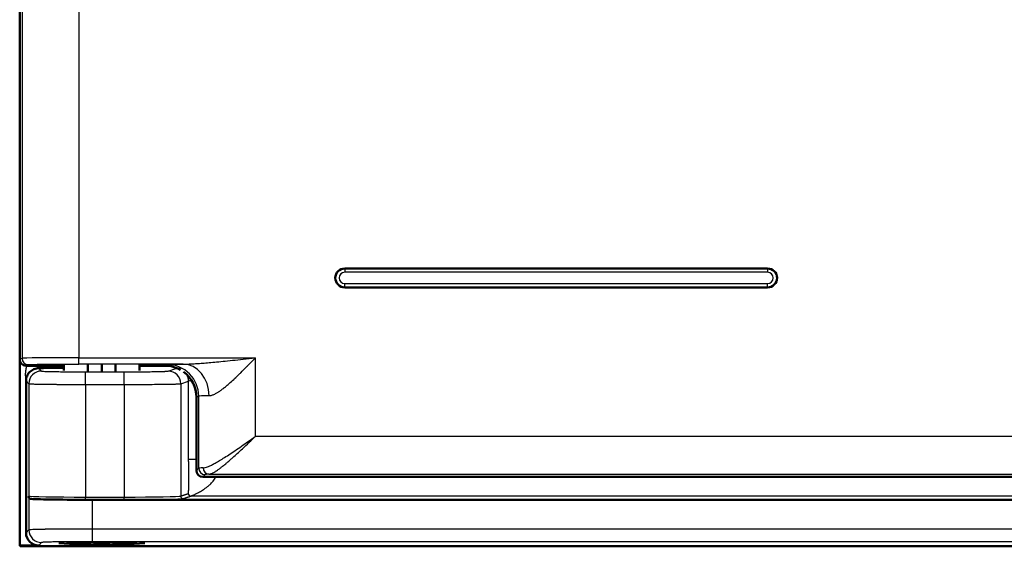
# Model space of a CAD drawing. Units: millimetres. Extents: x 2 to 2376, y 2 to 1680.
# Drawn here: x 651 to 729, y 460 to 502 of the extents above; entities that cross this region are included whole.
import ezdxf

# ---------------------------------------------------------------- set-up
doc = ezdxf.new("R2010")
doc.units = ezdxf.units.MM
doc.header["$LTSCALE"] = 2
doc.layers.add('Sichtbar (ISO)', color=7, linetype='Continuous', lineweight=50)
doc.layers.add('Sichtbar schmal (ISO)', color=1, linetype='Continuous', lineweight=25)

msp = doc.modelspace()

# ---------------------------------------------------------------- linework, layer by layer
at = {"layer": 'Sichtbar (ISO)'}
for p, q in [((650.7140934, 474.62418), (650.7140934, 502.6242943)), ((709.9640934, 481.8242372), (676.4640934, 481.8242372)), ((676.4640934, 480.3242372), (709.9640934, 480.3242372)), ((650.7191859, 459.8938925), (650.7191859, 474.5530035)), ((651.2140934, 474.1242372), (654.2140934, 474.1242372)), ((654.2140934, 473.9591206), (652.6049723, 473.9310333)), ((654.2140934, 473.7375302), (654.2140934, 474.1984155)), ((656.1178898, 473.688786), (656.1178898, 474.2227858)), ((657.2140934, 473.6877832), (657.2140934, 474.2232871)), ((658.3102969, 473.688786), (658.3102969, 474.2227858)), ((660.2140934, 473.7375302), (660.2140934, 474.1984155)), ((660.2140934, 474.1242372), (662.2140933, 474.1242372)), ((651.2191859, 460.8937402), (651.2191859, 472.920953)), ((664.7140934, 465.824161), (664.7140934, 471.6245227)), ((946.2147787, 465.3242372), (665.2140172, 465.3242372)), ((944.9915084, 463.5098811), (656.4468634, 463.5098811)), ((652.2190336, 459.8938925), (650.7191859, 459.8938925)), ((650.7540934, 459.8240722), (650.7191859, 459.8938925)), ((950.6842784, 459.8240722), (650.7540934, 459.8240722)), ((655.9305505, 460.1247336), (654.4239259, 460.1247336)), ((655.9305505, 460.1247336), (655.9305505, 460.141453)), ((657.2140934, 460.1426272), (657.2140934, 460.1095578)), ((658.4976362, 460.1247336), (658.4976362, 460.141453)), ((660.0042608, 460.1247336), (658.4976362, 460.1247336))]:
    msp.add_line(p, q, dxfattribs=at)
for centre, radius, start, end in [((676.4640934, 481.0742372), 0.75, 90, 270), ((709.9640934, 481.0742372), 0.75, 270, 90), ((657.2140934, 497.9240722), 38, 264.855097659, 275.144902341)]:
    msp.add_arc(centre, radius, start, end, dxfattribs=at)
for centre, major_axis, ratio, start_param, end_param in [((651.2141695, 474.6242562), (-0.4473056, -0.2236357), 0.9998096356, 5.8196443071, 7.3902883349), ((651.19062, 473.9558192), (-2.0000392, 0.0000656), 0.0174945472, 2.1080042334, 2.3562736123), ((662.2137125, 471.624142), (2.2365278, 1.1181787), 0.9998096356, 0.5842559059, 1.1071030277), ((662.2137125, 471.624142), (2.2365278, 1.1181787), 0.9998096356, 5.8196443071, 6.7582637513), ((665.2141695, 465.8243133), (-0.3536611, -0.3536611), 0.9996954599, 5.4979394369, 7.0684311774), ((656.4468763, 463.5971664), (5.0000138, 0.0000074), 0.0174570228, 3.4337298567, 4.7123863602), ((652.2193382, 460.8940448), (-0.7073222, -0.7073222), 0.9996954599, 5.497939437, 7.0684311774), ((657.0181025, 497.9240722), (0, -37.8150237), 0.9986295348, 6.25438207, 6.2883753269), ((657.4100842, 497.9240722), (0, -37.8150237), 0.9986295348, 6.2779952875, 6.3119885443)]:
    msp.add_ellipse(centre, major_axis=major_axis, ratio=ratio, start_param=start_param, end_param=end_param, dxfattribs=at)
for points, knots in [([(651.2191841, 472.920953), (651.2192533, 473.0471581), (651.2444634, 473.1811129), (651.3465628, 473.4275136), (651.4235216, 473.5399151), (651.6049537, 473.7223214), (651.7226023, 473.8010389), (651.9702216, 473.9019535), (652.0998147, 473.9245337), (652.2141174, 473.9257245)], [0.00005309707, 0.00005309707, 0.00005309707, 0.00005309707, 0.03774493799, 0.03774493799, 0.07548987598, 0.07548987598, 0.11543251205, 0.11543251205, 0.15534005555, 0.15534005555, 0.15534005555, 0.15534005555]), ([(651.6587104, 463.5720212), (651.6403713, 463.5730856), (651.6238321, 463.5746617), (651.6088874, 463.5766231), (651.5939426, 463.5785844), (651.5805887, 463.5809311), (651.5685583, 463.5835801), (651.5565279, 463.586229), (651.5458222, 463.5891803), (651.5362308, 463.592376), (651.5266393, 463.5955717), (651.5181618, 463.599012), (651.5106127, 463.6026614), (651.5030636, 463.6063107), (651.4964431, 463.6101691), (651.4905964, 463.6142216), (651.4847498, 463.618274), (651.4796772, 463.6225206), (651.4752528, 463.6269652), (651.4708283, 463.6314098), (651.4670516, 463.6360526), (651.4638169, 463.640931), (651.4605822, 463.6458095), (651.4578919, 463.6509237), (651.4556794, 463.6563042), (651.4534669, 463.6616846), (651.4517334, 463.6673313), (651.4504152, 463.6732673), (651.449097, 463.6792033), (651.4481922, 463.6854286), (651.4476249, 463.6920733)], [0.000000859, 0.000000859, 0.000000859, 0.000000859, 0.1, 0.1, 0.1, 0.2, 0.2, 0.2, 0.3, 0.3, 0.3, 0.4, 0.4, 0.4, 0.5, 0.5, 0.5, 0.6, 0.6, 0.6, 0.7, 0.7, 0.7, 0.8, 0.8, 0.8, 0.9, 0.9, 0.9, 0.99999999965, 0.99999999965, 0.99999999965, 0.99999999965])]:
    msp.add_open_spline(points, degree=3, knots=knots, dxfattribs=at)
msp.add_open_spline([(651.4476249, 463.6920733), (651.4461902, 463.7088767), (651.4432776, 463.745), (651.4402724, 463.7844317), (651.4387453, 463.8044823)], degree=3, dxfattribs=at)
at = {"layer": 'Sichtbar schmal (ISO)'}
for p, q in [((650.8987439, 502.5319768), (650.8987436, 474.7164975)), ((655.398057, 502.4976785), (655.398057, 474.7507958)), ((676.4640934, 481.8242372), (676.4640934, 481.5242367)), ((709.9640934, 481.5242367), (676.4640934, 481.5242367)), ((709.9640934, 481.8242372), (709.9640934, 481.5242367)), ((676.4640934, 480.6242376), (709.9640934, 480.6242376)), ((676.4640934, 480.3242372), (676.4640934, 480.6242376)), ((709.9640934, 480.3242372), (709.9640934, 480.6242376)), ((650.7140934, 474.62418), (650.8987436, 474.7164975)), ((655.398057, 474.7507958), (669.3980569, 474.7507957)), ((655.398057, 474.2508148), (655.398057, 474.7507958)), ((663.6718142, 474.2508143), (655.398057, 474.2508148)), ((669.398057, 468.5341549), (669.3980569, 474.7507957)), ((651.2140934, 474.1242372), (651.3986662, 474.2165166)), ((651.2191824, 474.1242372), (651.2191824, 473.9208119)), ((652.2141174, 473.9257245), (652.4385927, 473.7012492)), ((652.6049723, 474.1242372), (652.6049723, 473.9310333)), ((655.9380597, 473.6412227), (658.9793014, 473.6412227)), ((655.9380597, 472.641375), (655.9380597, 473.6412227)), ((658.9793014, 472.641375), (658.9793014, 473.6412227)), ((662.2140933, 474.1242372), (662.3991226, 474.2167439)), ((662.4745048, 473.699118), (663.0964031, 473.9062445)), ((651.219185, 472.9209521), (651.438745, 472.7014015)), ((651.438745, 472.7014015), (651.4387455, 463.8044823)), ((663.473132, 472.6992704), (664.0950342, 472.9063956)), ((663.473132, 472.6992704), (663.4731339, 463.8016208)), ((664.0950187, 466.7000769), (664.0950342, 472.9063956)), ((655.9380597, 472.641375), (658.9793014, 472.641375)), ((655.9380597, 472.641375), (655.9380597, 463.7238756)), ((658.9793014, 472.641375), (658.9793014, 463.7238756)), ((664.7140934, 471.6245227), (664.8987431, 471.7168402)), ((664.8987432, 466.00881), (664.8987431, 471.7168402)), ((669.398057, 468.5341549), (944.5431088, 468.5341549)), ((664.7140914, 466.6999707), (664.0950265, 466.6999661)), ((667.4223555, 466.6994979), (667.4223443, 466.6994979)), ((664.7140934, 465.824161), (664.8987432, 466.00881)), ((665.2140172, 465.3242372), (665.3986662, 465.5088862)), ((665.7079075, 465.5346145), (944.5431088, 465.5346118)), ((651.4476249, 463.6920733), (651.4476255, 461.1221792)), ((655.9380597, 463.523906), (655.9380597, 463.7238756)), ((655.9380597, 463.7238756), (658.9793014, 463.7238756)), ((655.9380597, 463.5239061), (658.9793014, 463.5239061)), ((656.4468634, 463.5098811), (656.4468634, 461.1907809)), ((658.9793014, 463.5239061), (658.9793014, 463.7238756)), ((950.1956322, 463.8005186), (664.2699471, 463.8005254)), ((651.4476255, 461.1221792), (651.2191859, 460.8937402)), ((944.9915084, 461.1907809), (656.4468634, 461.1907809)), ((656.4468634, 461.1907809), (656.4468634, 460.1909332)), ((652.4474726, 460.1223315), (652.2190336, 459.8938925)), ((944.9915084, 460.1909332), (656.4468634, 460.1909332))]:
    msp.add_line(p, q, dxfattribs=at)
for centre, start, end in [((676.4640934, 481.0742372), 90.000000036, 270.000000036), ((709.9640934, 481.0742372), 270.000000036, 90.000000036)]:
    msp.add_arc(centre, 0.4499991, start, end, dxfattribs=at)
for centre, major_axis, ratio, start_param, end_param in [((655.3980276, 474.7158886), (-4.4999692, -0.0000002), 0.0077572145, 4.7123824433, 6.2657336275), ((651.3986709, 474.7164975), (0.2235931, -0.4472204), 0.9998096355, 4.2488481295, 5.8194828956), ((663.6718103, 471.7509088), (-0.0310036, 2.4998087), 0.8180170537, 4.7022444479, 6.268022211), ((652.4385927, 472.7014015), (-0.7071068, -0.7071068), 0.9996954599, 3.9271430979, 5.4976348599), ((662.3991275, 471.7168402), (-1.1179652, 2.2361006), 0.9998096356, 4.2488479686, 5.8194937317), ((662.4745048, 472.6992704), (-0.3159965, 0.9487604), 0.9984778551, 4.3913386299, 5.9612215681), ((663.0964206, 472.9063985), (-0.3159952, 0.948758), 0.9984778505, 5.7883166508, 5.9612396841), ((663.0964206, 472.9063985), (0.3159952, -0.948758), 0.9984778505, 1.2497435945, 1.7913390233), ((666.5915963, 472.9032101), (-2.499975, -0.0000113), 0.0244326232, 5.8280857167, 6.2308242108), ((669.3987527, 471.715776), (-4.5006954, -0.0000016), 0.013573758, 5.6704241725, 6.2657373037), ((669.3989377, 466.0075925), (-4.5008794, -0.0000006), 0.0155137309, 5.8870317259, 6.2657391039), ((665.3986694, 466.00881), (0.3535534, -0.3535534), 0.9996954599, 3.9271430079, 5.4976285035), ((665.7079142, 466.0345421), (0.0208382, -0.4995647), 0.9224190568, 4.6739442219, 6.2379792004), ((669.3991888, 465.5076678), (-4.0011317, 0), 0.0174524064, 5.8870506717, 6.2657363715), ((655.9379455, 463.8059118), (4.4998847, -0.000002), 0.0182307417, 3.1590430668, 4.7124143642), ((655.9365841, 463.6059057), (4.6983266, -0.0000234), 0.01745295, 3.567874326, 4.7127031353), ((658.9793014, 463.8059143), (4.5, 0.0000001), 0.018230831, 4.7123889851, 6.2308254291), ((663.6728602, 463.8016208), (0.0631993, -0.1897521), 0.9984778551, 4.3913386184, 5.9612215797), ((664.2666737, 463.9972105), (0.0621625, -0.1866391), 0.9984778551, 4.3746766867, 5.9778834539), ((652.4474726, 461.1221792), (-0.7071068, 0.7071068), 0.9996954599, 0.7855504566, 2.3560421969)]:
    msp.add_ellipse(centre, major_axis=major_axis, ratio=ratio, start_param=start_param, end_param=end_param, dxfattribs=at)
for points, knots in [([(651.3986662, 474.2165166), (651.4010504, 474.2177058), (651.4103231, 474.2188866), (651.4264758, 474.2200621), (651.4307677, 474.2203744), (651.435548, 474.2206864), (651.4408202, 474.220998), (651.4617894, 474.2222376), (651.4904802, 474.2234723), (651.5267565, 474.2246905), (651.5339267, 474.2249313), (651.5413926, 474.2251714), (651.5491512, 474.2254109), (651.5904763, 474.2266861), (651.6401506, 474.2279406), (651.6978517, 474.2291667), (651.7057918, 474.2293355), (651.713884, 474.2295037), (651.7221271, 474.2296713), (651.7850403, 474.2309508), (651.8567549, 474.2321978), (651.936728, 474.2334029), (651.9433797, 474.2335031), (651.9500886, 474.2336031), (651.9568541, 474.2337027), (652.0420833, 474.234958), (652.1363266, 474.2361662), (652.2388494, 474.2373183), (652.2423112, 474.2373572), (652.2457825, 474.237396), (652.2492632, 474.2374348), (652.3558249, 474.2386218), (652.4712082, 474.2397485), (652.5944483, 474.2408054), (652.7176885, 474.2418622), (652.8487855, 474.2428493), (652.9866426, 474.2437583), (652.9943019, 474.2438088), (653.001982, 474.2438591), (653.0096827, 474.2439091), (653.1405864, 474.2447595), (653.2774623, 474.2455398), (653.4193228, 474.2462445), (653.4342979, 474.2463189), (653.4493284, 474.2463924), (653.464413, 474.2464651), (653.6006336, 474.2471215), (653.7412713, 474.2477086), (653.8852897, 474.2482221), (653.9083076, 474.2483042), (653.9314117, 474.2483844), (653.9545983, 474.2484627), (654.0925513, 474.2489286), (654.2334289, 474.2493275), (654.3764225, 474.249657), (654.4078168, 474.2497294), (654.4393131, 474.2497984), (654.4708963, 474.249864), (654.6073457, 474.2501476), (654.7454183, 474.2503683), (654.8838922, 474.2505252), (654.9236178, 474.2505702), (654.9633751, 474.25061), (655.0031759, 474.2506444), (655.1342232, 474.2507579), (655.2657394, 474.2508148), (655.398057, 474.2508148)], [0, 0, 0, 0, 0.0658390929, 0.0658390929, 0.0658390929, 0.0833333333, 0.0833333333, 0.0833333333, 0.1529136876, 0.1529136876, 0.1529136876, 0.1666666667, 0.1666666667, 0.1666666667, 0.2399197756, 0.2399197756, 0.2399197756, 0.25, 0.25, 0.25, 0.3269343333, 0.3269343333, 0.3269343333, 0.3333333333, 0.3333333333, 0.3333333333, 0.4139447206, 0.4139447206, 0.4139447206, 0.4166666667, 0.4166666667, 0.4166666667, 0.5, 0.5, 0.5, 0.5833333333, 0.5833333333, 0.5833333333, 0.5879632839, 0.5879632839, 0.5879632839, 0.6666666667, 0.6666666667, 0.6666666667, 0.674974744, 0.674974744, 0.674974744, 0.75, 0.75, 0.75, 0.7619909833, 0.7619909833, 0.7619909833, 0.8333333333, 0.8333333333, 0.8333333333, 0.8489965639, 0.8489965639, 0.8489965639, 0.9166666667, 0.9166666667, 0.9166666667, 0.9360799888, 0.9360799888, 0.9360799888, 1, 1, 1, 1]), ([(663.6718143, 474.2508148), (663.753858, 474.2509846), (663.8442442, 474.2523098), (663.9422382, 474.2549445), (664.0402331, 474.2575793), (664.145836, 474.2614976), (664.2614278, 474.2669114), (664.3770196, 474.2723251), (664.5026003, 474.2792512), (664.6386312, 474.2878252), (664.774662, 474.2963993), (664.921143, 474.3066221), (665.0781389, 474.3185562), (665.2351348, 474.3304904), (665.4026457, 474.3441244), (665.5825603, 474.3596469), (665.7624748, 474.3751695), (665.954793, 474.3925838), (666.1609173, 474.4120355), (666.3670416, 474.4314871), (666.586972, 474.452978), (666.8216152, 474.4765828), (667.0562583, 474.5001876), (667.3056142, 474.5259019), (667.5717754, 474.5538859), (667.8379367, 474.5818698), (668.1209033, 474.6121135), (668.4248291, 474.6449528), (668.7287549, 474.6777922), (669.0536398, 474.7132344), (669.3980569, 474.7507957)], [0.00000077929, 0.00000077929, 0.00000077929, 0.00000077929, 0.1, 0.1, 0.1, 0.2, 0.2, 0.2, 0.3, 0.3, 0.3, 0.4, 0.4, 0.4, 0.5, 0.5, 0.5, 0.6, 0.6, 0.6, 0.7, 0.7, 0.7, 0.8, 0.8, 0.8, 0.9, 0.9, 0.9, 1, 1, 1, 1]), ([(665.7169082, 471.75091), (665.7429409, 471.7514132), (665.770122, 471.7535859), (665.7984937, 471.7575368), (665.8279477, 471.7616385), (665.8586854, 471.7676573), (665.8907307, 471.7756801), (665.9250416, 471.7842701), (665.9608497, 471.7951662), (665.9983702, 471.8085711), (666.0296483, 471.8197458), (666.062117, 471.832667), (666.0959037, 471.8474457), (666.1406604, 471.8670229), (666.1877389, 471.8898488), (666.2372113, 471.9161593), (666.2698856, 471.9335362), (666.3036036, 471.952435), (666.3383859, 471.9728932), (666.3961077, 472.0068439), (666.4567626, 472.0451028), (666.5203566, 472.0877962), (666.5531052, 472.1097818), (666.5866325, 472.1329437), (666.6209451, 472.157278), (666.693213, 472.20853), (666.7689362, 472.2650206), (666.8485601, 472.3271627), (666.880155, 472.3518207), (666.9123633, 472.3773695), (666.9452196, 472.403831), (667.0345975, 472.4758134), (667.1287415, 472.5545522), (667.2280564, 472.6404945), (667.2572597, 472.6657656), (667.2869095, 472.6916585), (667.3170202, 472.7181808), (667.4269644, 472.8150226), (667.5430196, 472.9202697), (667.665509, 473.0342221), (667.690651, 473.0576119), (667.7160641, 473.0813666), (667.7417533, 473.1054863), (667.875434, 473.2309998), (668.016541, 473.3664396), (668.16601, 473.5125259), (668.1852009, 473.5312825), (668.20453, 473.550213), (668.2239999, 473.5693178), (668.3853868, 473.7276777), (668.5563917, 473.8981079), (668.7392143, 474.0822871), (668.7502318, 474.0933863), (668.7612926, 474.1045346), (668.7723975, 474.1157319), (668.9677751, 474.3127361), (669.1766366, 474.5252376), (669.3980569, 474.7507957)], [0.0000004431, 0.0000004431, 0.0000004431, 0.0000004431, 0.0490644047, 0.0490644047, 0.0490644047, 0.1, 0.1, 0.1, 0.15453670012, 0.15453670012, 0.15453670012, 0.2, 0.2, 0.2, 0.2602245112, 0.2602245112, 0.2602245112, 0.3, 0.3, 0.3, 0.36600815346, 0.36600815346, 0.36600815346, 0.4, 0.4, 0.4, 0.47159216929, 0.47159216929, 0.47159216929, 0.5, 0.5, 0.5, 0.57727691056, 0.57727691056, 0.57727691056, 0.6, 0.6, 0.6, 0.6829697085, 0.6829697085, 0.6829697085, 0.7, 0.7, 0.7, 0.78862154995, 0.78862154995, 0.78862154995, 0.8, 0.8, 0.8, 0.89431619567, 0.89431619567, 0.89431619567, 0.9, 0.9, 0.9, 1, 1, 1, 1]), ([(651.2191841, 472.920953), (651.2191229, 473.0332305), (651.1812834, 473.2536514), (651.1812845, 473.5883017), (651.2191824, 473.8089113), (651.2191824, 473.9208119)], [0.00053832099, 0.00053832099, 0.00053832099, 0.00053832099, 0.33333333333, 0.66666666667, 1, 1, 1, 1]), ([(652.4385927, 473.7012492), (652.4422004, 473.6976415), (652.4635194, 473.6939959), (652.5069836, 473.690251), (652.5087974, 473.6900947), (652.5106491, 473.6899382), (652.512539, 473.6897816), (652.5559357, 473.6861855), (652.6197777, 473.6825052), (652.7052174, 473.6789053), (652.7114651, 473.678642), (652.7178274, 473.6783792), (652.7243044, 473.6781169), (652.8102605, 473.6746353), (652.9165177, 473.6712368), (653.0416326, 473.6680185), (653.0549392, 473.6676763), (653.0684571, 473.667336), (653.0821839, 473.6669979), (653.2072484, 473.6639173), (653.3497558, 473.6610155), (653.5065315, 473.6583728), (653.5287199, 473.6579988), (653.5511916, 473.6576299), (653.573934, 473.6572664), (653.7295182, 473.6547792), (653.89784, 473.6525441), (654.07388, 473.6506095), (654.1054374, 473.6502627), (654.137242, 473.6499255), (654.1692652, 473.649598), (654.3419924, 473.6478315), (654.5210837, 473.6463502), (654.7016637, 473.6451616), (654.7412679, 473.644901), (654.7809455, 473.6446541), (654.8206265, 473.6444211), (654.9954194, 473.6433947), (655.1702386, 473.6426392), (655.3391676, 473.6421238), (655.3839425, 473.6419872), (655.4283121, 473.6418678), (655.4723035, 473.6417645), (655.6319635, 473.6413894), (655.7865763, 473.6412228), (655.9380597, 473.6412227)], [0, 0, 0, 0, 0.125, 0.125, 0.125, 0.1302165106, 0.1302165106, 0.1302165106, 0.25, 0.25, 0.25, 0.2587589891, 0.2587589891, 0.2587589891, 0.375, 0.375, 0.375, 0.387362796, 0.387362796, 0.387362796, 0.5, 0.5, 0.5, 0.5159415506, 0.5159415506, 0.5159415506, 0.625, 0.625, 0.625, 0.6445501397, 0.6445501397, 0.6445501397, 0.75, 0.75, 0.75, 0.773126926, 0.773126926, 0.773126926, 0.875, 0.875, 0.875, 0.9020016353, 0.9020016353, 0.9020016353, 1, 1, 1, 1]), ([(658.9793014, 473.6412227), (659.1767733, 473.6412228), (659.3768958, 473.6415045), (659.582978, 473.642138), (659.587895, 473.6421531), (659.5928154, 473.6421684), (659.5977391, 473.6421839), (659.8090219, 473.6428501), (660.0266163, 473.6438876), (660.2400399, 473.6453238), (660.2456267, 473.6453614), (660.2512107, 473.6453992), (660.2567918, 473.6454374), (660.4644116, 473.6468561), (660.6679072, 473.6486527), (660.8610241, 473.6508034), (660.8760398, 473.6509706), (660.8909935, 473.65114), (660.9058821, 473.6513114), (661.0876216, 473.6534042), (661.2595727, 473.6558121), (661.4167593, 473.658473), (661.4380822, 473.658834), (661.4591357, 473.6591996), (661.4799099, 473.6595696), (661.6248237, 473.6621511), (661.7560857, 473.6649507), (661.8711744, 473.6679018), (661.8941411, 473.6684907), (661.9164801, 473.6690855), (661.9381617, 473.6696852), (662.0407039, 473.6725215), (662.1283236, 473.6754682), (662.1999823, 473.6784003), (662.2196497, 473.6792051), (662.2381058, 473.680009), (662.2554046, 473.6808112), (662.3144613, 473.6835499), (662.3600683, 473.6862681), (662.3944309, 473.6889437), (662.406681, 473.6898976), (662.4174926, 473.690846), (662.4269436, 473.6917892), (662.4517694, 473.6942668), (662.4672622, 473.6967077), (662.4745048, 473.699118)], [0, 0, 0, 0, 0.1220870383, 0.1220870383, 0.1220870383, 0.125, 0.125, 0.125, 0.25, 0.25, 0.25, 0.2532721734, 0.2532721734, 0.2532721734, 0.375, 0.375, 0.375, 0.3844649043, 0.3844649043, 0.3844649043, 0.5, 0.5, 0.5, 0.5156726849, 0.5156726849, 0.5156726849, 0.625, 0.625, 0.625, 0.6468170543, 0.6468170543, 0.6468170543, 0.75, 0.75, 0.75, 0.7783195585, 0.7783195585, 0.7783195585, 0.875, 0.875, 0.875, 0.9094659973, 0.9094659973, 0.9094659973, 1, 1, 1, 1]), ([(663.0964031, 473.9062445), (663.1066946, 473.9096705), (663.1390705, 473.9137963), (663.1958118, 473.9178614), (663.2070999, 473.9186086)], [0, 0, 0, 0, 0.11111111111, 0.13625039192, 0.13625039192, 0.13625039192, 0.13625039192]), ([(651.438745, 472.7014015), (651.4388037, 472.7013559), (651.4388661, 472.7013102), (651.4389324, 472.7012646), (651.444034, 472.6977499), (651.4716177, 472.6941145), (651.5266493, 472.690405), (651.5289777, 472.6902481), (651.5313555, 472.690091), (651.533783, 472.6899338), (651.5894725, 472.6863274), (651.6715926, 472.6826569), (651.7814373, 472.6790611), (651.7895138, 472.6787967), (651.7977388, 472.6785327), (651.8061124, 472.6782691), (651.9165897, 472.6747921), (652.0531084, 472.671393), (652.2138475, 472.6681754), (652.231027, 472.6678315), (652.2484816, 472.6674896), (652.266208, 472.6671499), (652.4269093, 472.6640705), (652.6100629, 472.6611709), (652.8114587, 472.6585296), (652.8400963, 472.658154), (652.8691019, 472.6577835), (652.8984593, 472.6574184), (653.0983338, 472.6549329), (653.3146007, 472.652699), (653.5408594, 472.6507651), (653.5815647, 472.6504172), (653.6225935, 472.6500788), (653.6639063, 472.6497503), (653.8859579, 472.6479843), (654.116217, 472.646504), (654.3480745, 472.6453156), (654.3991051, 472.6450541), (654.4502179, 472.6448064), (654.5013344, 472.6445727), (654.7256753, 472.643547), (654.950037, 472.6427919), (655.167878, 472.6422765), (655.2254627, 472.6421403), (655.2825966, 472.642021), (655.3392453, 472.6419176), (655.5457255, 472.6415409), (655.7456888, 472.6413751), (655.9380597, 472.641375)], [0, 0, 0, 0, 0.0016026303, 0.0016026303, 0.0016026303, 0.125, 0.125, 0.125, 0.130221073, 0.130221073, 0.130221073, 0.25, 0.25, 0.25, 0.2588068697, 0.2588068697, 0.2588068697, 0.375, 0.375, 0.375, 0.3874184794, 0.3874184794, 0.3874184794, 0.5, 0.5, 0.5, 0.5160086031, 0.5160086031, 0.5160086031, 0.625, 0.625, 0.625, 0.6446081936, 0.6446081936, 0.6446081936, 0.75, 0.75, 0.75, 0.7731961799, 0.7731961799, 0.7731961799, 0.875, 0.875, 0.875, 0.9019111074, 0.9019111074, 0.9019111074, 1, 1, 1, 1]), ([(658.9793014, 472.641375), (659.2298837, 472.6413751), (659.4895101, 472.6416567), (659.7554536, 472.6422904), (659.7617495, 472.6423054), (659.7680488, 472.6423206), (659.7743515, 472.642336), (660.046887, 472.643002), (660.3258885, 472.644039), (660.5999449, 472.6454745), (660.6072283, 472.6455126), (660.6145084, 472.6455511), (660.6217848, 472.6455898), (660.8882977, 472.6470075), (661.1499246, 472.6488026), (661.3981825, 472.6509517), (661.417653, 472.6511202), (661.4370419, 472.6512909), (661.4563449, 472.6514638), (661.6898834, 472.6535547), (661.9107608, 472.6559606), (662.1126749, 472.6586189), (662.1402547, 472.6589821), (662.1674831, 472.6593498), (662.1943478, 472.6597222), (662.380419, 472.6623009), (662.5489592, 472.6650976), (662.6970432, 472.6680468), (662.7267372, 472.6686381), (662.7556154, 472.6692355), (662.7836367, 472.6698378), (662.9155334, 472.6726729), (663.0281519, 472.675619), (663.1199928, 472.6785471), (663.145299, 472.6793539), (663.1690533, 472.6801596), (663.191329, 472.6809637), (663.2670708, 472.6836976), (663.3258005, 472.686411), (663.3701317, 472.6890931), (663.3859007, 472.6900472), (663.399834, 472.6909973), (663.4120026, 472.6919418), (663.4441044, 472.6944335), (663.4639115, 472.6968853), (663.473125, 472.6992704)], [0, 0, 0, 0, 0.1221092278, 0.1221092278, 0.1221092278, 0.125, 0.125, 0.125, 0.25, 0.25, 0.25, 0.2533220812, 0.2533220812, 0.2533220812, 0.375, 0.375, 0.375, 0.3845430469, 0.3845430469, 0.3845430469, 0.5, 0.5, 0.5, 0.5157704372, 0.5157704372, 0.5157704372, 0.625, 0.625, 0.625, 0.6469028526, 0.6469028526, 0.6469028526, 0.75, 0.75, 0.75, 0.7784077721, 0.7784077721, 0.7784077721, 0.875, 0.875, 0.875, 0.9093586837, 0.9093586837, 0.9093586837, 1, 1, 1, 1]), ([(665.2466388, 466.0345357), (665.2941744, 466.0362979), (665.3475155, 466.0442196), (665.4069779, 466.0584654), (665.4664403, 466.0727113), (665.5319937, 466.0932812), (665.6045335, 466.1205718), (665.6770733, 466.1478625), (665.7566163, 466.1818738), (665.8437646, 466.2230198), (665.9309128, 466.2641659), (666.0256707, 466.3124467), (666.1284944, 466.3681503), (666.2313182, 466.4238538), (666.3422065, 466.4869802), (666.4615647, 466.5577586), (666.5809228, 466.6285371), (666.708758, 466.7069677), (666.8451099, 466.7929992), (666.9814618, 466.8790307), (667.1263373, 466.9726632), (667.2792445, 467.0734244), (667.4321517, 467.1741856), (667.593109, 467.2820756), (667.7605708, 467.3957659), (667.9280326, 467.5094563), (668.1019786, 467.6289471), (668.2816061, 467.7533401), (668.4612336, 467.8777331), (668.646581, 468.0070283), (668.8333127, 468.1377663), (669.0200445, 468.2685043), (669.2081436, 468.400685), (669.398057, 468.5341549)], [0, 0, 0, 0, 0.0909090909, 0.0909090909, 0.0909090909, 0.1818181818, 0.1818181818, 0.1818181818, 0.2727272727, 0.2727272727, 0.2727272727, 0.3636363636, 0.3636363636, 0.3636363636, 0.4545454545, 0.4545454545, 0.4545454545, 0.5454545455, 0.5454545455, 0.5454545455, 0.6363636364, 0.6363636364, 0.6363636364, 0.7272727273, 0.7272727273, 0.7272727273, 0.8181818182, 0.8181818182, 0.8181818182, 0.9090909091, 0.9090909091, 0.9090909091, 1, 1, 1, 1]), ([(665.7079075, 465.5346225), (665.7271296, 465.5355842), (665.7474417, 465.5380671), (665.7688615, 465.5421105), (665.7944818, 465.5469469), (665.8216875, 465.5540168), (665.8504851, 465.5633432), (665.8773667, 465.5720491), (665.9056442, 465.5827154), (665.9354192, 465.5953929), (665.9642092, 465.6076511), (665.9943998, 465.6217901), (666.0260983, 465.6378842), (666.0624108, 465.656321), (666.1007005, 465.6773262), (666.1410564, 465.7009761), (666.172362, 465.7193223), (666.2049105, 465.7392595), (666.2387527, 465.7608323), (666.2866176, 465.7913438), (666.3370688, 465.8251254), (666.3901922, 465.8622521), (666.4230474, 465.8852138), (666.4569237, 465.9094538), (666.49185, 465.9349975), (666.5533027, 465.9799415), (666.6180001, 466.0289182), (666.6860428, 466.0819996), (666.7192002, 466.1078663), (666.7531508, 466.1347061), (666.7879128, 466.1625325), (666.8650425, 466.2242736), (666.9461543, 466.2908732), (667.031259, 466.3623025), (667.0632221, 466.3891295), (667.0957472, 466.416636), (667.1288383, 466.444822), (667.2235812, 466.5255215), (667.3229497, 466.6118002), (667.4267454, 466.7033802), (667.4557297, 466.7289533), (667.4850584, 466.7549382), (667.5147283, 466.7813289), (667.6284136, 466.8824494), (667.7471, 466.9895553), (667.8699838, 467.1017349), (667.8940185, 467.123676), (667.9182133, 467.1458101), (667.9425626, 467.1681301), (668.0751873, 467.2897021), (668.2123904, 467.4167936), (668.3536798, 467.5486355), (668.3709558, 467.5647564), (668.3882928, 467.5809479), (668.4056898, 467.5972084), (668.5566753, 467.738331), (668.7121896, 467.8847306), (668.8689931, 468.0329029), (668.8780181, 468.0414311), (668.8870473, 468.0499651), (668.8960802, 468.0585043), (669.0620541, 468.2154058), (669.229261, 468.3740384), (669.398057, 468.5341549)], [0, 0, 0, 0, 0.0413956106, 0.0413956106, 0.0413956106, 0.0909090909, 0.0909090909, 0.0909090909, 0.1371280794, 0.1371280794, 0.1371280794, 0.1818181818, 0.1818181818, 0.1818181818, 0.2330132554, 0.2330132554, 0.2330132554, 0.2727272727, 0.2727272727, 0.2727272727, 0.3288971048, 0.3288971048, 0.3288971048, 0.3636363636, 0.3636363636, 0.3636363636, 0.4247598609, 0.4247598609, 0.4247598609, 0.4545454545, 0.4545454545, 0.4545454545, 0.5206335879, 0.5206335879, 0.5206335879, 0.5454545455, 0.5454545455, 0.5454545455, 0.6165192691, 0.6165192691, 0.6165192691, 0.6363636364, 0.6363636364, 0.6363636364, 0.7124007001, 0.7124007001, 0.7124007001, 0.7272727273, 0.7272727273, 0.7272727273, 0.808277094, 0.808277094, 0.808277094, 0.8181818182, 0.8181818182, 0.8181818182, 0.9041432968, 0.9041432968, 0.9041432968, 0.9090909091, 0.9090909091, 0.9090909091, 1, 1, 1, 1]), ([(664.0702486, 464.0004876), (664.0791272, 464.0071401), (664.0946754, 464.1097906), (664.1116641, 464.4614777), (664.1205776, 464.8638014), (664.1237335, 465.2875426), (664.1218054, 465.6960687), (664.1156124, 466.0714109), (664.1067368, 466.3810301), (664.09794, 466.5816912), (664.0952776, 466.6682527), (664.0950118, 466.6999661)], [0, 0, 0, 0, 0.11111111111, 0.22222222222, 0.33333333333, 0.44444444444, 0.55555555556, 0.66666666667, 0.77777777778, 0.88888888889, 0.99993656892, 0.99993656892, 0.99993656892, 0.99993656892]), ([(664.269947, 463.8005288), (664.2716247, 463.8009297), (664.2739125, 463.8016497), (664.2767849, 463.8026653), (664.2796571, 463.8036808), (664.2831137, 463.8049897), (664.287124, 463.8065797), (664.2951448, 463.8097599), (664.3053742, 463.8140662), (664.3176655, 463.819418), (664.3367865, 463.8277436), (664.3608246, 463.8386247), (664.3896326, 463.8515305), (664.3978787, 463.8552247), (664.4064938, 463.8590927), (664.4154462, 463.8631231), (664.4779791, 463.8912755), (664.5573749, 463.9273694), (664.6420277, 463.9684157), (664.6662141, 463.9801431), (664.6909228, 463.9922718), (664.715991, 464.0047608), (664.7912231, 464.0422414), (664.8697051, 464.0829278), (664.9511588, 464.1280103), (665.0597537, 464.1881147), (665.1731766, 464.2561102), (665.2877037, 464.332319), (665.3450364, 464.3704695), (665.4026296, 464.4106769), (665.4603698, 464.4530906), (665.5179704, 464.4954017), (665.5757178, 464.5399081), (665.6334288, 464.5873448), (665.7057957, 464.6468281), (665.7780016, 464.7108051), (665.8490077, 464.7809281), (665.8913905, 464.8227838), (665.9333422, 464.8668316), (665.9744462, 464.9134779), (666.0570609, 465.0072322), (666.136415, 465.1115007), (666.20946, 465.2287472), (666.2287197, 465.2596613), (666.2475415, 465.291476), (666.2658255, 465.3242372)], [0.00000006239, 0.00000006239, 0.00000006239, 0.00000006239, 0.01562541854, 0.01562541854, 0.01562541854, 0.03124927599, 0.03124927599, 0.03124927599, 0.06249836248, 0.06249836248, 0.06249836248, 0.11111111111, 0.11111111111, 0.11111111111, 0.12502609453, 0.12502609453, 0.12502609453, 0.22222222222, 0.22222222222, 0.22222222222, 0.24999232124, 0.24999232124, 0.24999232124, 0.33333333333, 0.33333333333, 0.33333333333, 0.44444444444, 0.44444444444, 0.44444444444, 0.50006720919, 0.50006720919, 0.50006720919, 0.55555555556, 0.55555555556, 0.55555555556, 0.62513527585, 0.62513527585, 0.62513527585, 0.66666666667, 0.66666666667, 0.66666666667, 0.75014034238, 0.75014034238, 0.75014034238, 0.77214970399, 0.77214970399, 0.77214970399, 0.77214970399]), ([(658.9793014, 463.523906), (659.1492938, 463.523906), (659.3182322, 463.5240663), (659.4863646, 463.5243849), (659.654497, 463.5247035), (659.8218234, 463.5251806), (659.9875997, 463.5258162), (660.1533761, 463.5264518), (660.3176024, 463.527246), (660.4790717, 463.528195), (660.6405411, 463.529144), (660.7992535, 463.5302477), (660.9540388, 463.5314986), (661.1088241, 463.5327496), (661.2596823, 463.5341477), (661.4056221, 463.5356832), (661.5515619, 463.5372187), (661.6925833, 463.5388916), (661.8277872, 463.5406897), (661.9629911, 463.5424878), (662.0923775, 463.5444112), (662.2153061, 463.5464483), (662.3382347, 463.5484854), (662.4547054, 463.5506363), (662.56415, 463.5528894), (662.6735946, 463.5551425), (662.7760131, 463.5574978), (662.8708261, 463.5599415), (662.9656392, 463.5623852), (663.0528468, 463.5649172), (663.131953, 463.567522), (663.2110592, 463.5701269), (663.2820639, 463.5728045), (663.3447473, 463.5755466), (663.4074307, 463.5782887), (663.4617928, 463.5810953), (663.5074814, 463.5839655), (663.55317, 463.5868358), (663.5901849, 463.5897697), (663.6178525, 463.5927224), (663.64552, 463.595675), (663.6638401, 463.5986462), (663.6728602, 463.6016513)], [0, 0, 0, 0, 0.0714285714, 0.0714285714, 0.0714285714, 0.1428571429, 0.1428571429, 0.1428571429, 0.2142857143, 0.2142857143, 0.2142857143, 0.2857142857, 0.2857142857, 0.2857142857, 0.3571428571, 0.3571428571, 0.3571428571, 0.4285714286, 0.4285714286, 0.4285714286, 0.5, 0.5, 0.5, 0.5714285714, 0.5714285714, 0.5714285714, 0.6428571429, 0.6428571429, 0.6428571429, 0.7142857143, 0.7142857143, 0.7142857143, 0.7857142857, 0.7857142857, 0.7857142857, 0.8571428571, 0.8571428571, 0.8571428571, 0.9285714286, 0.9285714286, 0.9285714286, 1, 1, 1, 1]), ([(663.4731339, 463.8016208), (663.4970543, 463.8095878), (663.5433372, 463.8250027), (663.6079409, 463.8465197), (663.668159, 463.8665765), (663.7241816, 463.8852347), (663.776304, 463.9025959), (663.8247139, 463.9187193), (663.8695712, 463.9336502), (663.9111145, 463.9475411), (663.9495016, 463.9600987), (663.984409, 463.9725407), (664.0155812, 463.9803134), (664.0438557, 463.9971972), (664.0616839, 463.9910768), (664.0702486, 464.0004876)], [0, 0, 0, 0, 0.07692307692, 0.15384615385, 0.23076923077, 0.30769230769, 0.38461538462, 0.46153846154, 0.53846153846, 0.61538461538, 0.69230769231, 0.76923076923, 0.84615384615, 0.92307692308, 0.9999998628, 0.9999998628, 0.9999998628, 0.9999998628]), ([(656.4468634, 461.1907809), (656.2952627, 461.1907809), (656.1390344, 461.1906845), (655.9789861, 461.1904744), (655.8921808, 461.1903604), (655.804256, 461.190213), (655.7153687, 461.1900296), (655.5364379, 461.1896603), (655.3535951, 461.1891448), (655.1681039, 461.1884593), (655.091553, 461.1881765), (655.0145564, 461.1878646), (654.9372231, 461.1875223), (654.7334203, 461.1866202), (654.5272533, 461.1855071), (654.3230335, 461.1841692), (654.2619914, 461.1837692), (654.2011251, 461.1833493), (654.1405488, 461.1829095), (653.9217803, 461.1813212), (653.7067529, 461.1794708), (653.5010591, 461.1773765), (653.4592479, 461.1769508), (653.4178212, 461.1765151), (653.3768207, 461.1760697), (653.1603448, 461.1737185), (652.9557459, 461.1710942), (652.7677353, 461.1682411), (652.7449542, 461.1678954), (652.7224159, 461.1675464), (652.7001271, 461.1671941), (652.503595, 461.164088), (652.326575, 461.1607282), (652.1734024, 461.1572069), (652.1658392, 461.157033), (652.1583337, 461.1568587), (652.1508862, 461.1566841), (651.992611, 461.1529726), (651.860748, 461.1490887), (651.7568178, 461.1451611), (651.7553859, 461.145107), (651.7539593, 461.1450528), (651.7525379, 461.1449987), (651.6507913, 461.141124), (651.5762615, 461.1372087), (651.5268692, 461.1334007), (651.5231211, 461.1331117), (651.519516, 461.1328233), (651.5160516, 461.1325356), (651.4732243, 461.1289784), (651.4518098, 461.1255182), (651.4476274, 461.1221792)], [0, 0, 0, 0, 0.0720392287, 0.0720392287, 0.0720392287, 0.1111111111, 0.1111111111, 0.1111111111, 0.1897631114, 0.1897631114, 0.1897631114, 0.2222222222, 0.2222222222, 0.2222222222, 0.307764411, 0.307764411, 0.307764411, 0.3333333333, 0.3333333333, 0.3333333333, 0.4256743571, 0.4256743571, 0.4256743571, 0.4444444444, 0.4444444444, 0.4444444444, 0.5435473385, 0.5435473385, 0.5435473385, 0.5555555556, 0.5555555556, 0.5555555556, 0.6614384532, 0.6614384532, 0.6614384532, 0.6666666667, 0.6666666667, 0.6666666667, 0.7777777778, 0.7777777778, 0.7777777778, 0.779308598, 0.779308598, 0.779308598, 0.8888888889, 0.8888888889, 0.8888888889, 0.8972042598, 0.8972042598, 0.8972042598, 1, 1, 1, 1]), ([(656.4468634, 460.1909332), (656.3246216, 460.1909332), (656.1999996, 460.1908363), (656.0725595, 460.1906273), (656.0031618, 460.1905134), (655.9329315, 460.1903661), (655.8618234, 460.1901823), (655.7189257, 460.1898129), (655.5724683, 460.1892972), (655.4238564, 460.1886111), (655.3627142, 460.1883289), (655.3012116, 460.1880177), (655.2394625, 460.1876764), (655.0762403, 460.186774), (654.9112429, 460.1856601), (654.7477982, 460.1843215), (654.6991182, 460.1839228), (654.6505777, 460.1835043), (654.6022646, 460.1830659), (654.4271305, 460.1814768), (654.2549577, 460.1796247), (654.0902311, 460.1775286), (654.0569424, 460.177105), (654.0239568, 460.1766715), (653.9913068, 460.1762284), (653.8179307, 460.1738757), (653.6541009, 460.1712493), (653.5035553, 460.1683933), (653.4854597, 460.16805), (653.4675554, 460.1677035), (653.4498477, 460.1673537), (653.2924978, 460.1642455), (653.1507598, 460.1608827), (653.0280998, 460.1573591), (653.0221151, 460.1571871), (653.0161756, 460.1570148), (653.0102814, 460.1568422), (652.88358, 460.1531305), (652.778015, 460.1492474), (652.6948745, 460.1453157), (652.6937143, 460.1452608), (652.6925584, 460.1452059), (652.6914069, 460.145151), (652.6100341, 460.1412728), (652.5504575, 460.1373499), (652.5108668, 460.133553), (652.5078533, 460.1332639), (652.5049575, 460.1329757), (652.5021768, 460.1326881), (652.4679087, 460.1291438), (652.4508553, 460.1257073), (652.4474726, 460.1223315)], [0, 0, 0, 0, 0.0719374669, 0.0719374669, 0.0719374669, 0.1111111111, 0.1111111111, 0.1111111111, 0.1898339101, 0.1898339101, 0.1898339101, 0.2222222222, 0.2222222222, 0.2222222222, 0.3078347021, 0.3078347021, 0.3078347021, 0.3333333333, 0.3333333333, 0.3333333333, 0.4257653828, 0.4257653828, 0.4257653828, 0.4444444444, 0.4444444444, 0.4444444444, 0.5436330716, 0.5436330716, 0.5436330716, 0.5555555556, 0.5555555556, 0.5555555556, 0.6614977024, 0.6614977024, 0.6614977024, 0.6666666667, 0.6666666667, 0.6666666667, 0.7777777778, 0.7777777778, 0.7777777778, 0.7793282463, 0.7793282463, 0.7793282463, 0.8888888889, 0.8888888889, 0.8888888889, 0.8972282707, 0.8972282707, 0.8972282707, 1, 1, 1, 1])]:
    msp.add_open_spline(points, degree=3, knots=knots, dxfattribs=at)
for points in [[(662.3991232, 474.2167441), (662.4030505, 474.2187051), (662.4323961, 474.2226439), (662.5453437, 474.2286342), (662.7281913, 474.234554), (662.9790634, 474.240304), (663.2941749, 474.2457896), (663.5398823, 474.2491752), (663.6718124, 474.2508143)], [(663.6728602, 463.6016513), (663.6967806, 463.6096183), (663.743063, 463.6250331), (663.8076668, 463.6465503), (663.8678852, 463.6666067), (663.923907, 463.6852657), (663.9760305, 463.7026257), (664.0244403, 463.7187492), (664.0692882, 463.7336895), (664.1108859, 463.747526), (664.1490454, 463.7603115), (664.1847682, 463.7719372), (664.2133315, 463.7823216), (664.2490717, 463.7917321), (664.2548399, 463.7976828), (664.2699471, 463.8005254)]]:
    msp.add_open_spline(points, degree=3, dxfattribs=at)

doc.saveas('drawing.dxf')
